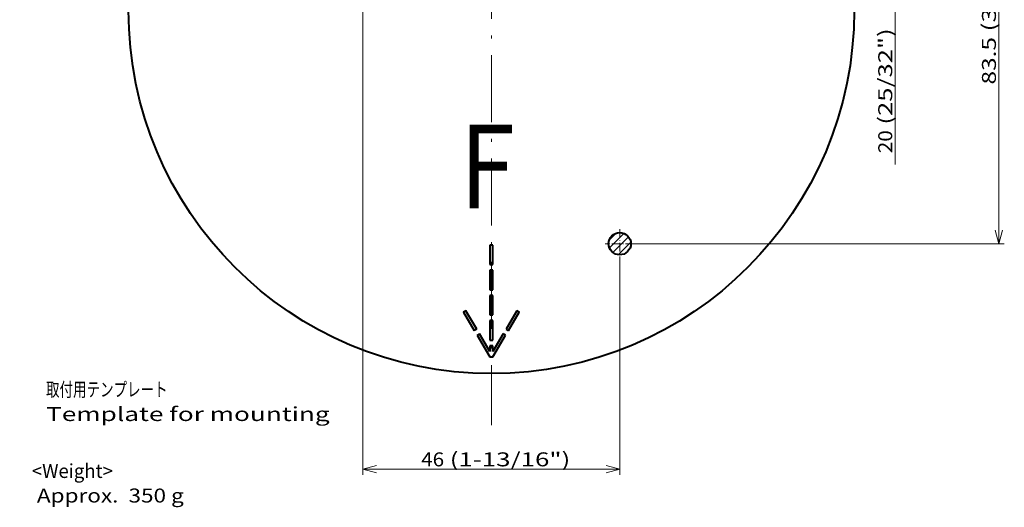
# Model space of a CAD drawing. Extents: x 107 to 821, y 45 to 573.
# Drawn here: x 640 to 817, y 48 to 135 of the extents above; entities that cross this region are included whole.
import ezdxf
from ezdxf.enums import TextEntityAlignment as Align

# ---------------------------------------------------------------- set-up
doc = ezdxf.new("R2010")
doc.units = 0
doc.linetypes.add('DASHDOT', pattern=[18.5, 12, -3, 0.5, -3])
doc.layers.get('0').update_dxf_attribs({"lineweight": 13})
doc.styles.get("Standard").update_dxf_attribs({"font": 'isocp.shx'})
doc.styles.add('UNICODE', font='isocp.shx', dxfattribs={"bigfont": 'bigfont.shx'})
doc.dimstyles.get("Standard").update_dxf_attribs({"dimtxt": 2.5, "dimasz": 2.5, "dimexe": 1.25, "dimexo": 0.625, "dimtad": 1, "dimcen": 2.5, "dimadec": 0, "dimazin": 0, "dimtfac": 1, "dimtmove": 0, "dimatfit": 0, "dimfxl": 1, "dimarcsym": 0})

# ---------------------------------------------------------------- blocks, each defined once
blk = doc.blocks.new('BLOCK2')
at = {"color": 7, "lineweight": 13}
for s, width, p, p2 in [('<Weight>', 0.846773, (642.479736, 53.459633), (656.99585, 53.459633)), (' Approx.  350 g', 0.834412, (642.479736, 49.064472), (669.697449, 49.064472))]:
    blk.add_text(s, height=2.5, dxfattribs=dict(at, width=width)).set_placement(p, p2, align=Align.FIT)
blk = doc.blocks.new('BLOCK50')
at = {"color": 7, "lineweight": 13, "width": 0.819328}
blk.add_text('F', height=15, dxfattribs=at).set_placement((-5.726326, -35.422501), (4.222653, -35.422501), align=Align.FIT)
blk = doc.blocks.new('BLOCK51')
at = {"color": 7, "lineweight": 13, "style": 'UNICODE', "width": 1.150335}
blk.add_text('取付用テンプレート', height=2.5, dxfattribs=at).set_placement((-79.774765, -69.090988), (-58.000572, -69.090988), align=Align.FIT)
at = {"color": 7, "lineweight": 13, "width": 1.162872}
blk.add_text('Template for mounting', height=2.5, dxfattribs=at).set_placement((-79.774765, -73.486153), (-28.968323, -73.486153), align=Align.FIT)
blk = doc.blocks.new('*D61')
at = {"color": 7, "lineweight": 13}
for p, q in [((704.399179, 178.885662), (816.694687, 178.885662)), ((815.694687, 95.385662), (815.694687, 178.885662)), ((750.399179, 95.385662), (816.694687, 95.385662))]:
    blk.add_line(p, q, dxfattribs=at)
for points in [[(816.341736, 176.470848), (815.694687, 178.885662), (815.047638, 176.470848)], [(815.047638, 97.800476), (815.694687, 95.385662), (816.341736, 97.800476)]]:
    blk.add_lwpolyline(points, dxfattribs=at)
for s, width, p, p2 in [('(3-9/32")', 0.970968, (815.194687, 133.371407), (815.194687, 152.790762)), ('83.5', 1.064661, (815.194687, 123.879471), (815.194687, 132.371407))]:
    blk.add_text(s, height=2.5, rotation=90, dxfattribs=dict(at, width=width)).set_placement(p, p2, align=Align.FIT)
blk = doc.blocks.new('*D62')
at = {"color": 7, "lineweight": 13}
for p, q in [((701.799179, 176.285664), (701.799179, 54.03899)), ((747.799179, 92.785664), (747.799179, 54.03899)), ((701.799179, 55.03899), (747.799179, 55.03899))]:
    blk.add_line(p, q, dxfattribs=at)
for points in [[(704.213993, 55.686039), (701.799179, 55.03899), (704.213993, 54.391941)], [(745.384365, 54.391941), (747.799179, 55.03899), (745.384365, 55.686039)]]:
    blk.add_lwpolyline(points, dxfattribs=at)
for s, width, p, p2 in [('(1-13/16")', 0.965323, (717.339888, 55.53899), (738.944727, 55.53899)), ('46', 0.935571, (712.21892, 55.53899), (716.339888, 55.53899))]:
    blk.add_text(s, height=2.5, dxfattribs=dict(at, width=width)).set_placement(p, p2, align=Align.FIT)
blk = doc.blocks.new('*D64')
at = {"color": 7, "lineweight": 13}
for p, q in [((784.299179, 157.135662), (798.116882, 157.135662)), ((797.116882, 109.578428), (797.116882, 157.135662))]:
    blk.add_line(p, q, dxfattribs=at)
for points in [[(797.763931, 154.720848), (797.116882, 157.135662), (796.469833, 154.720848)], [(796.469833, 139.550477), (797.116882, 137.135662), (797.763931, 139.550477)]]:
    blk.add_lwpolyline(points, dxfattribs=at)
for s, width, p, p2 in [('(25/32")', 1.019468, (796.616882, 116.699396), (796.616882, 133.933268)), ('20', 0.935571, (796.616882, 111.578428), (796.616882, 115.699396))]:
    blk.add_text(s, height=2.5, rotation=90, dxfattribs=dict(at, width=width)).set_placement(p, p2, align=Align.FIT)
blk = doc.blocks.new('BLOCK53')
at = {"color": 7, "linetype": 'DASHDOT', "lineweight": 13}
for p, q in [((0, 84.5), (0, -74.214272)), ((84.5, 0), (-84.5, 0))]:
    blk.add_line(p, q, dxfattribs=at)
blk = doc.blocks.new('BLOCK55')
at = {"color": 7, "linetype": 'DASHDOT', "lineweight": 13, "ltscale": 0.13}
for p, q in [((23, -39.150002), (23, -44.349998)), ((25.6, -41.75), (20.4, -41.75))]:
    blk.add_line(p, q, dxfattribs=at)
blk = doc.blocks.new('BLOCK58')
at = {"color": 7, "lineweight": 13}
for p, q in [((21.113695, -41.111702), (22.361702, -39.863693)), ((21.145725, -42.493885), (23.743885, -39.895725)), ((21.752661, -43.301163), (24.551163, -40.502659)), ((22.743319, -43.72472), (24.97472, -41.493317))]:
    blk.add_line(p, q, dxfattribs=at)
blk = doc.blocks.new('BLOCK60')
at = {"color": 7, "lineweight": 40}
for p, q in [((-2.547424, 58.130654), (-0.25, 62)), ((-0.25, 62), (0.25, 62)), ((0.25, 62), (2.547424, 58.130654)), ((-0.25, 61.020642), (-2.117497, 57.875384)), ((-0.25, 60), (-0.25, 61.020642)), ((0.25, 60), (-0.25, 60)), ((2.117497, 57.875384), (0.25, 61.020642)), ((0.25, 61.020642), (0.25, 60)), ((-0.25, 55.5), (-0.25, 59)), ((-0.25, 59), (0.25, 59)), ((0.25, 59), (0.25, 55.5)), ((-5, 54), (-3.057963, 57.270799)), ((-2.628036, 57.01553), (-4.570073, 53.744731)), ((-2.628036, 57.01553), (-3.057963, 57.270799)), ((-2.547424, 58.130654), (-2.117497, 57.875384)), ((2.547424, 58.130654), (2.117497, 57.875384)), ((2.628036, 57.01553), (3.057963, 57.270799)), ((4.570073, 53.744731), (2.628036, 57.01553)), ((3.057963, 57.270799), (5, 54)), ((0.25, 55.5), (-0.25, 55.5)), ((-4.570073, 53.744731), (-5, 54)), ((-0.25, 54.5), (0.25, 54.5)), ((-0.25, 51), (-0.25, 54.5)), ((0.25, 54.5), (0.25, 51)), ((5, 54), (4.570073, 53.744731)), ((0.25, 51), (-0.25, 51)), ((-0.25, 46.5), (-0.25, 50)), ((-0.25, 50), (0.25, 50)), ((0.25, 50), (0.25, 46.5)), ((0.25, 46.5), (-0.25, 46.5)), ((-0.25, 42), (-0.25, 45.5)), ((-0.25, 45.5), (0.25, 45.5)), ((0.25, 45.5), (0.25, 42)), ((0.25, 42), (-0.25, 42)), ((-0.25, -42), (-0.25, -45.5)), ((0.25, -42), (-0.25, -42)), ((0.25, -45.5), (0.25, -42)), ((-0.25, -45.5), (0.25, -45.5)), ((-0.25, -46.5), (-0.25, -50)), ((0.25, -46.5), (-0.25, -46.5)), ((0.25, -50), (0.25, -46.5)), ((-0.25, -50), (0.25, -50)), ((-0.25, -51), (-0.25, -54.5)), ((0.25, -51), (-0.25, -51)), ((0.25, -54.5), (0.25, -51)), ((-4.570073, -53.744731), (-5, -54)), ((-5, -54), (-3.057963, -57.270799)), ((-2.628036, -57.01553), (-4.570073, -53.744731)), ((-0.25, -54.5), (0.25, -54.5)), ((4.570073, -53.744731), (2.628036, -57.01553)), ((3.057963, -57.270799), (5, -54)), ((5, -54), (4.570073, -53.744731)), ((-0.25, -55.5), (-0.25, -59)), ((0.25, -55.5), (-0.25, -55.5)), ((0.25, -59), (0.25, -55.5)), ((-2.628036, -57.01553), (-3.057963, -57.270799)), ((-2.547424, -58.130654), (-2.117497, -57.875384)), ((-2.547424, -58.130654), (-0.25, -62)), ((-0.25, -61.020642), (-2.117497, -57.875384)), ((2.117497, -57.875384), (0.25, -61.020642)), ((0.25, -62), (2.547424, -58.130654)), ((2.547424, -58.130654), (2.117497, -57.875384)), ((2.628036, -57.01553), (3.057963, -57.270799)), ((-0.25, -59), (0.25, -59)), ((0.25, -60), (-0.25, -60)), ((-0.25, -60), (-0.25, -61.020642)), ((0.25, -61.020642), (0.25, -60)), ((-0.25, -62), (0.25, -62))]:
    blk.add_line(p, q, dxfattribs=at)
for centre, radius in [((0, 0), 65), ((-23, 41.75), 2), ((40, 20), 15), ((23, -41.75), 2)]:
    blk.add_circle(centre, radius, dxfattribs=at)

msp = doc.modelspace()

# ---------------------------------------------------------------- linework, layer by layer
at = {"color": 7, "lineweight": 5}
for p in [(719.799179, 83.135662), (720.229106, 83.39093), (729.799179, 83.135662), (724.799179, 72.135662)]:
    msp.add_point(p, dxfattribs=at)

# ---------------------------------------------------------------- block references
at = {"lineweight": 0}
for name, p in [('BLOCK53', (724.799179, 137.135662)), ('BLOCK60', (724.799179, 137.135662)), ('BLOCK50', (724.799179, 137.135662)), ('BLOCK55', (724.799179, 137.135662)), ('BLOCK58', (724.799179, 137.135662)), ('BLOCK51', (724.799179, 137.135662)), ('BLOCK2', (0, 0))]:
    msp.add_blockref(name, p, dxfattribs=at)

# ---------------------------------------------------------------- dimensions: what is measured, and where the dimension line sits
at = {"color": 0, "lineweight": 0}
for base, p1, p2, angle, text, picture, middle in [((815.694687, 178.885662), (750.399179, 95.385662), (704.399179, 178.885662), 90, '<>(3-9/32")', '*D61', (815.694687, 138.335116)), ((701.799179, 55.038989), (747.799179, 92.785662), (701.799179, 176.285662), 180, '<>(1-13/16")', '*D62', (725.581823, 55.038989)), ((797.116882, 157.135662), (809.299179, 137.135662), (784.299179, 157.135662), 90, '<>(25/32")', '*D64', (797.116882, 122.755848))]:
    dim = msp.add_linear_dim(base=base, p1=p1, p2=p2, angle=angle, text=text, dimstyle='STANDARD', dxfattribs=at)
    dim.commit()
    dim.dimension.update_dxf_attribs({"geometry": picture, "text_midpoint": middle, "dimtype": 160})

doc.saveas('drawing.dxf')
